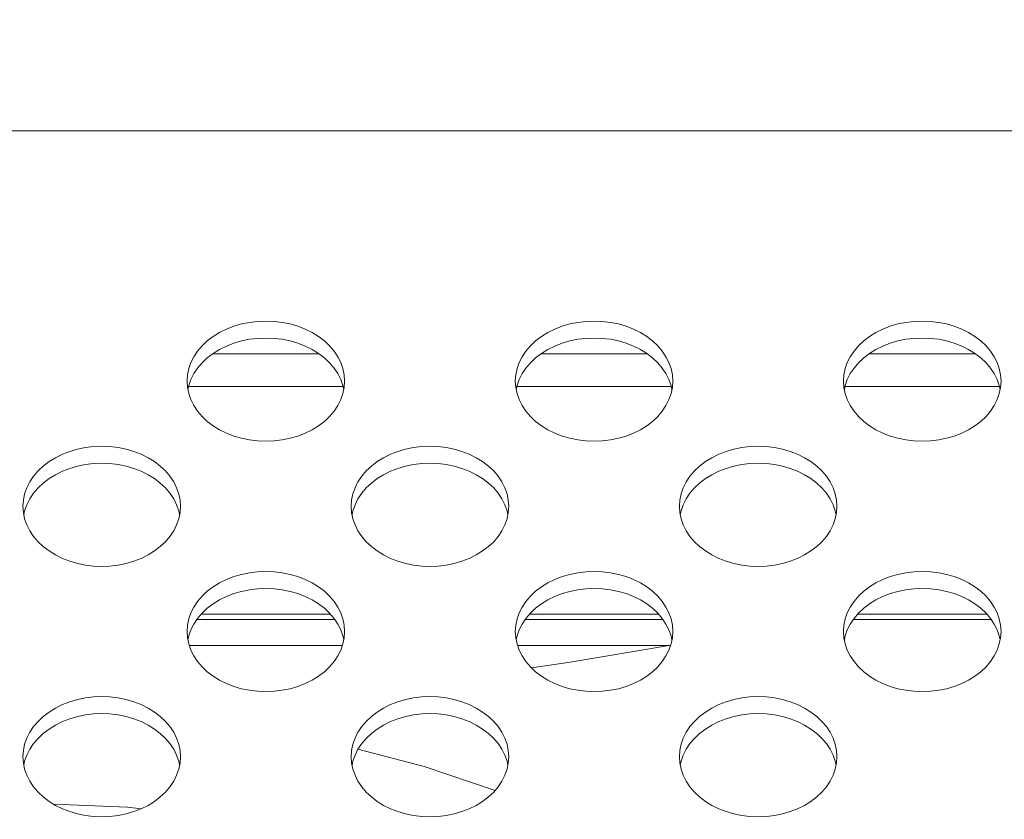
# Model space of a CAD drawing. Units: inches. Extents: x 6 to 231, y -14 to 154.
# Drawn here: x 177 to 178, y 86 to 87 of the extents above; entities that cross this region are included whole.
import ezdxf

# ---------------------------------------------------------------- set-up
doc = ezdxf.new("R2010")
doc.units = ezdxf.units.IN
doc.header["$MEASUREMENT"] = 0
doc.linetypes.add('DCAD_CONTINUOUS', pattern=[0])
for name, color, linetype, lineweight in [('FAN_ME80151V3_80X15_BL139', 7, 'DCAD_CONTINUOUS', 0), ('Layer 1397', 7, 'Continuous', 0), ('P703_BACK_M_BL43', 7, 'DCAD_CONTINUOUS', 0), ('SHARP_70_LED_LK695D3LA58_03_BL', 7, 'DCAD_CONTINUOUS', 0)]:
    doc.layers.add(name, color=color, linetype=linetype, lineweight=lineweight)
doc.styles.add('DC_TEXTSTYLE4', font='arial.ttf', dxfattribs={"height": 1.3})
doc.dimstyles.get("Standard").update_dxf_attribs({"dimtxt": 0.18, "dimasz": 0.18, "dimexe": 0.18, "dimexo": 0.0625, "dimgap": 0.09, "dimtad": 0, "dimtih": 1, "dimtoh": 1, "dimdec": 4, "dimzin": 0, "dimdsep": 46, "dimtxsty": 'Standard', "dimcen": 0.09, "dimadec": 0, "dimazin": 0, "dimtfac": 1, "dimtdec": 4, "dimtofl": 0, "dimtmove": 0, "dimatfit": 3, "dimfxl": 1, "dimtolj": 1, "dimtzin": 0, "dimarcsym": 0})

# ---------------------------------------------------------------- blocks, each defined once
blk = doc.blocks.new('*D323')
at = {"layer": 'Defpoints', "color": 0}
for p in [(181.3331, 96.195), (157.9671, 92.0921), (181.3331, 82.4096)]:
    blk.add_point(p, dxfattribs=at)
at = {"layer": 'Layer 1397', "color": 0, "lineweight": -2, "ltscale": 0.07874}
for p, q in [((157.9671, 92.1546), (157.9671, 96.495)), ((181.3331, 82.4721), (181.3331, 96.495)), ((159.2671, 96.195), (167.1486, 96.195)), ((180.0331, 96.195), (172.1517, 96.195))]:
    blk.add_line(p, q, dxfattribs=at)
at = {"layer": 'Layer 1397', "color": 0}
for points in [[(159.2671, 96.4117), (159.2671, 95.9784), (157.9671, 96.195)], [(180.0331, 95.9784), (180.0331, 96.4117), (181.3331, 96.195)]]:
    blk.add_solid(points, dxfattribs=at)
at = {"layer": 'Layer 1397', "color": 0, "lineweight": 0, "insert": (169.6501, 96.195), "char_height": 1.3, "attachment_point": 5, "style": 'DC_TEXTSTYLE4'}
blk.add_mtext('\\A1;23.37', dxfattribs=at)

msp = doc.modelspace()

# ---------------------------------------------------------------- linework, layer by layer
at = {"layer": 'FAN_ME80151V3_80X15_BL139', "color": 7, "linetype": 'DCAD_CONTINUOUS', "lineweight": 0, "ltscale": 0.004921}
for p, q in [((176.8882, 85.8695), (176.7228, 85.8695)), ((176.8831, 85.8758), (176.7279, 85.8758)), ((177.2819, 85.8695), (177.1165, 85.8695)), ((177.2768, 85.8758), (177.1216, 85.8758)), ((177.6756, 85.8695), (177.5102, 85.8695)), ((177.6705, 85.8758), (177.5153, 85.8758)), ((176.7138, 85.8383), (176.8973, 85.8383)), ((177.1075, 85.8383), (177.2893, 85.8383)), ((177.2893, 85.8383), (177.2907, 85.8375))]:
    msp.add_line(p, q, dxfattribs=at)
at = {"layer": 'FAN_ME80151V3_80X15_BL139', "color": 7, "linetype": 'DCAD_CONTINUOUS', "lineweight": 0, "ltscale": 0.004921, "flags": 128}
for points in [[(177.2893, 85.8383), (177.1707, 85.8184), (177.124, 85.8117)], [(177.0804, 85.6645), (176.9954, 85.6933), (176.916, 85.7139)], [(176.5511, 85.648), (176.6394, 85.6446), (176.656, 85.6427)]]:
    msp.add_lwpolyline(points, dxfattribs=at)
at = {"layer": 'P703_BACK_M_BL43', "color": 7, "linetype": 'DCAD_CONTINUOUS', "lineweight": 0, "ltscale": 0.004921}
for p, q in [((206.7661, 86.4557), (171.648, 86.4557)), ((176.711, 86.1554), (176.7115, 86.1479)), ((176.8989, 86.1452), (176.8979, 86.15)), ((177.1047, 86.1554), (177.1052, 86.1479)), ((177.2926, 86.1452), (177.2916, 86.15)), ((177.4984, 86.1554), (177.4989, 86.1479)), ((177.6863, 86.1452), (177.6853, 86.15)), ((176.5142, 86.0053), (176.5147, 85.9978)), ((176.7021, 85.9951), (176.7011, 85.9999)), ((176.9079, 86.0053), (176.9084, 85.9978)), ((177.0958, 85.9951), (177.0948, 85.9999)), ((177.3016, 86.0053), (177.3021, 85.9978)), ((177.4895, 85.9951), (177.4885, 85.9999)), ((176.711, 85.8552), (176.7115, 85.8476)), ((177.1047, 85.8552), (177.1052, 85.8476)), ((177.4984, 85.8552), (177.4989, 85.8476)), ((176.8989, 85.845), (176.8979, 85.8498)), ((177.2926, 85.845), (177.2916, 85.8498)), ((177.6863, 85.845), (177.6853, 85.8498)), ((176.5142, 85.705), (176.5147, 85.6975)), ((176.9079, 85.705), (176.9084, 85.6975)), ((177.3016, 85.705), (177.3021, 85.6975)), ((176.7021, 85.6949), (176.7011, 85.6997)), ((177.0958, 85.6949), (177.0948, 85.6997)), ((177.4895, 85.6949), (177.4885, 85.6997))]:
    msp.add_line(p, q, dxfattribs=at)
at = {"layer": 'P703_BACK_M_BL43', "color": 7, "linetype": 'DCAD_CONTINUOUS', "lineweight": 0, "ltscale": 0.004921, "flags": 128}
for points in [[(176.9, 86.1554), (176.8995, 86.163), (176.8979, 86.1704), (176.8954, 86.1777), (176.8918, 86.1847), (176.8873, 86.1915), (176.882, 86.1978), (176.8757, 86.2037), (176.8687, 86.209), (176.861, 86.2137), (176.8528, 86.2178), (176.8439, 86.2213), (176.8347, 86.224), (176.8252, 86.2259), (176.8154, 86.2271), (176.8055, 86.2275), (176.7956, 86.2271), (176.7859, 86.2259), (176.7763, 86.224), (176.7671, 86.2213), (176.7583, 86.2178), (176.75, 86.2137), (176.7423, 86.209), (176.7353, 86.2037), (176.7291, 86.1978), (176.7237, 86.1915), (176.7192, 86.1847), (176.7156, 86.1777), (176.7131, 86.1704), (176.7115, 86.163), (176.711, 86.1554)], [(177.2937, 86.1554), (177.2932, 86.163), (177.2916, 86.1704), (177.2891, 86.1777), (177.2855, 86.1847), (177.281, 86.1915), (177.2757, 86.1978), (177.2694, 86.2037), (177.2624, 86.209), (177.2548, 86.2137), (177.2465, 86.2178), (177.2376, 86.2213), (177.2284, 86.224), (177.2189, 86.2259), (177.2091, 86.2271), (177.1992, 86.2275), (177.1893, 86.2271), (177.1796, 86.2259), (177.17, 86.224), (177.1608, 86.2213), (177.152, 86.2178), (177.1437, 86.2137), (177.136, 86.209), (177.129, 86.2037), (177.1228, 86.1978), (177.1174, 86.1915), (177.1129, 86.1847), (177.1093, 86.1777), (177.1068, 86.1704), (177.1052, 86.163), (177.1047, 86.1554)], [(177.6874, 86.1554), (177.6869, 86.163), (177.6853, 86.1704), (177.6828, 86.1777), (177.6792, 86.1847), (177.6747, 86.1915), (177.6694, 86.1978), (177.6631, 86.2037), (177.6561, 86.209), (177.6485, 86.2137), (177.6402, 86.2178), (177.6313, 86.2213), (177.6221, 86.224), (177.6126, 86.2259), (177.6028, 86.2271), (177.5929, 86.2275), (177.583, 86.2271), (177.5733, 86.2259), (177.5637, 86.224), (177.5545, 86.2213), (177.5457, 86.2178), (177.5374, 86.2137), (177.5297, 86.209), (177.5227, 86.2037), (177.5165, 86.1978), (177.5111, 86.1915), (177.5066, 86.1847), (177.503, 86.1777), (177.5005, 86.1704), (177.4989, 86.163), (177.4984, 86.1554)], [(176.8979, 86.15), (176.8954, 86.1573), (176.8918, 86.1644), (176.8873, 86.1711), (176.882, 86.1774), (176.8757, 86.1833), (176.8687, 86.1886), (176.861, 86.1934), (176.8528, 86.1975), (176.8439, 86.2009), (176.8347, 86.2036), (176.8252, 86.2056), (176.8154, 86.2067), (176.8055, 86.2071), (176.7956, 86.2067), (176.7859, 86.2056), (176.7763, 86.2036), (176.7671, 86.2009), (176.7583, 86.1975), (176.75, 86.1934), (176.7423, 86.1886), (176.7353, 86.1833), (176.7291, 86.1774), (176.7237, 86.1711), (176.7192, 86.1644), (176.7156, 86.1573)], [(177.2916, 86.15), (177.2891, 86.1573), (177.2855, 86.1644), (177.281, 86.1711), (177.2757, 86.1774), (177.2694, 86.1833), (177.2624, 86.1886), (177.2548, 86.1934), (177.2465, 86.1975), (177.2376, 86.2009), (177.2284, 86.2036), (177.2189, 86.2056), (177.2091, 86.2067), (177.1992, 86.2071), (177.1893, 86.2067), (177.1796, 86.2056), (177.17, 86.2036), (177.1608, 86.2009), (177.152, 86.1975), (177.1437, 86.1934), (177.136, 86.1886), (177.129, 86.1833), (177.1228, 86.1774), (177.1174, 86.1711), (177.1129, 86.1644), (177.1093, 86.1573)], [(177.6853, 86.15), (177.6828, 86.1573), (177.6792, 86.1644), (177.6747, 86.1711), (177.6694, 86.1774), (177.6631, 86.1833), (177.6561, 86.1886), (177.6485, 86.1934), (177.6402, 86.1975), (177.6313, 86.2009), (177.6221, 86.2036), (177.6126, 86.2056), (177.6028, 86.2067), (177.5929, 86.2071), (177.583, 86.2067), (177.5733, 86.2056), (177.5637, 86.2036), (177.5545, 86.2009), (177.5457, 86.1975), (177.5374, 86.1934), (177.5297, 86.1886), (177.5227, 86.1833), (177.5165, 86.1774), (177.5111, 86.1711), (177.5066, 86.1644), (177.503, 86.1573)], [(176.7156, 86.1573), (176.7131, 86.15), (176.7121, 86.1452)], [(176.8979, 86.1405), (176.8995, 86.1479), (176.9, 86.1554)], [(177.1093, 86.1573), (177.1068, 86.15), (177.1058, 86.1452)], [(177.2916, 86.1405), (177.2932, 86.1479), (177.2937, 86.1554)], [(177.503, 86.1573), (177.5005, 86.15), (177.4995, 86.1452)], [(177.6853, 86.1405), (177.6869, 86.1479), (177.6874, 86.1554)], [(176.7115, 86.1479), (176.7131, 86.1405), (176.7156, 86.1332), (176.7192, 86.1261), (176.7237, 86.1194), (176.7291, 86.1131), (176.7353, 86.1072), (176.7423, 86.1019), (176.75, 86.0971), (176.7583, 86.093), (176.7671, 86.0896), (176.7763, 86.0869), (176.7859, 86.0849), (176.7956, 86.0838), (176.8055, 86.0834), (176.8154, 86.0838), (176.8252, 86.0849), (176.8347, 86.0869), (176.8439, 86.0896), (176.8528, 86.093), (176.861, 86.0971), (176.8687, 86.1019), (176.8757, 86.1072), (176.882, 86.1131), (176.8873, 86.1194), (176.8918, 86.1261), (176.8954, 86.1332), (176.8979, 86.1405)], [(177.1052, 86.1479), (177.1068, 86.1405), (177.1093, 86.1332), (177.1129, 86.1261), (177.1174, 86.1194), (177.1228, 86.1131), (177.129, 86.1072), (177.136, 86.1019), (177.1437, 86.0971), (177.152, 86.093), (177.1608, 86.0896), (177.17, 86.0869), (177.1796, 86.0849), (177.1893, 86.0838), (177.1992, 86.0834), (177.2091, 86.0838), (177.2189, 86.0849), (177.2284, 86.0869), (177.2376, 86.0896), (177.2465, 86.093), (177.2548, 86.0971), (177.2624, 86.1019), (177.2694, 86.1072), (177.2757, 86.1131), (177.281, 86.1194), (177.2855, 86.1261), (177.2891, 86.1332), (177.2916, 86.1405)], [(177.4989, 86.1479), (177.5005, 86.1405), (177.503, 86.1332), (177.5066, 86.1261), (177.5111, 86.1194), (177.5165, 86.1131), (177.5227, 86.1072), (177.5297, 86.1019), (177.5374, 86.0971), (177.5457, 86.093), (177.5545, 86.0896), (177.5637, 86.0869), (177.5733, 86.0849), (177.583, 86.0838), (177.5929, 86.0834), (177.6028, 86.0838), (177.6126, 86.0849), (177.6221, 86.0869), (177.6313, 86.0896), (177.6402, 86.093), (177.6485, 86.0971), (177.6561, 86.1019), (177.6631, 86.1072), (177.6694, 86.1131), (177.6747, 86.1194), (177.6792, 86.1261), (177.6828, 86.1332), (177.6853, 86.1405)], [(176.7031, 86.0053), (176.7026, 86.0128), (176.7011, 86.0203), (176.6985, 86.0276), (176.695, 86.0346), (176.6905, 86.0413), (176.6851, 86.0477), (176.6789, 86.0535), (176.6719, 86.0589), (176.6642, 86.0636), (176.6559, 86.0677), (176.6471, 86.0711), (176.6379, 86.0738), (176.6283, 86.0758), (176.6185, 86.077), (176.6087, 86.0774), (176.5988, 86.077), (176.589, 86.0758), (176.5795, 86.0738), (176.5702, 86.0711), (176.5614, 86.0677), (176.5531, 86.0636), (176.5454, 86.0589), (176.5384, 86.0535), (176.5322, 86.0477), (176.5268, 86.0413), (176.5223, 86.0346), (176.5188, 86.0276), (176.5162, 86.0203), (176.5147, 86.0128), (176.5142, 86.0053)], [(177.0968, 86.0053), (177.0963, 86.0128), (177.0948, 86.0203), (177.0922, 86.0276), (177.0887, 86.0346), (177.0842, 86.0413), (177.0788, 86.0477), (177.0726, 86.0535), (177.0656, 86.0589), (177.0579, 86.0636), (177.0496, 86.0677), (177.0408, 86.0711), (177.0316, 86.0738), (177.022, 86.0758), (177.0122, 86.077), (177.0024, 86.0774), (176.9925, 86.077), (176.9827, 86.0758), (176.9732, 86.0738), (176.9639, 86.0711), (176.9551, 86.0677), (176.9468, 86.0636), (176.9391, 86.0589), (176.9321, 86.0535), (176.9259, 86.0477), (176.9205, 86.0413), (176.916, 86.0346), (176.9125, 86.0276), (176.9099, 86.0203), (176.9084, 86.0128), (176.9079, 86.0053)], [(177.4906, 86.0053), (177.49, 86.0128), (177.4885, 86.0203), (177.4859, 86.0276), (177.4824, 86.0346), (177.4779, 86.0413), (177.4725, 86.0477), (177.4663, 86.0535), (177.4593, 86.0589), (177.4516, 86.0636), (177.4433, 86.0677), (177.4345, 86.0711), (177.4253, 86.0738), (177.4157, 86.0758), (177.4059, 86.077), (177.3961, 86.0774), (177.3862, 86.077), (177.3764, 86.0758), (177.3669, 86.0738), (177.3576, 86.0711), (177.3488, 86.0677), (177.3405, 86.0636), (177.3328, 86.0589), (177.3258, 86.0535), (177.3196, 86.0477), (177.3142, 86.0413), (177.3097, 86.0346), (177.3062, 86.0276), (177.3036, 86.0203), (177.3021, 86.0128), (177.3016, 86.0053)], [(176.7011, 85.9999), (176.6985, 86.0072), (176.695, 86.0142), (176.6905, 86.021), (176.6851, 86.0273), (176.6789, 86.0332), (176.6719, 86.0385), (176.6642, 86.0432), (176.6559, 86.0473), (176.6471, 86.0508), (176.6379, 86.0535), (176.6283, 86.0554), (176.6185, 86.0566), (176.6087, 86.057), (176.5988, 86.0566), (176.589, 86.0554), (176.5795, 86.0535), (176.5702, 86.0508), (176.5614, 86.0473), (176.5531, 86.0432), (176.5454, 86.0385), (176.5384, 86.0332), (176.5322, 86.0273), (176.5268, 86.021), (176.5223, 86.0142), (176.5188, 86.0072)], [(177.0948, 85.9999), (177.0922, 86.0072), (177.0887, 86.0142), (177.0842, 86.021), (177.0788, 86.0273), (177.0726, 86.0332), (177.0656, 86.0385), (177.0579, 86.0432), (177.0496, 86.0473), (177.0408, 86.0508), (177.0316, 86.0535), (177.022, 86.0554), (177.0122, 86.0566), (177.0024, 86.057), (176.9925, 86.0566), (176.9827, 86.0554), (176.9732, 86.0535), (176.9639, 86.0508), (176.9551, 86.0473), (176.9468, 86.0432), (176.9391, 86.0385), (176.9321, 86.0332), (176.9259, 86.0273), (176.9205, 86.021), (176.916, 86.0142), (176.9125, 86.0072)], [(177.4885, 85.9999), (177.4859, 86.0072), (177.4824, 86.0142), (177.4779, 86.021), (177.4725, 86.0273), (177.4663, 86.0332), (177.4593, 86.0385), (177.4516, 86.0432), (177.4433, 86.0473), (177.4345, 86.0508), (177.4253, 86.0535), (177.4157, 86.0554), (177.4059, 86.0566), (177.3961, 86.057), (177.3862, 86.0566), (177.3764, 86.0554), (177.3669, 86.0535), (177.3576, 86.0508), (177.3488, 86.0473), (177.3405, 86.0432), (177.3328, 86.0385), (177.3258, 86.0332), (177.3196, 86.0273), (177.3142, 86.021), (177.3097, 86.0142), (177.3062, 86.0072)], [(176.5147, 85.9978), (176.5162, 85.9903), (176.5188, 85.983), (176.5223, 85.976), (176.5268, 85.9693), (176.5322, 85.9629), (176.5384, 85.9571), (176.5454, 85.9518), (176.5531, 85.947), (176.5614, 85.9429), (176.5702, 85.9395), (176.5795, 85.9368), (176.589, 85.9348), (176.5988, 85.9336), (176.6087, 85.9332), (176.6185, 85.9336), (176.6283, 85.9348), (176.6379, 85.9368), (176.6471, 85.9395), (176.6559, 85.9429), (176.6642, 85.947), (176.6719, 85.9518), (176.6789, 85.9571), (176.6851, 85.9629), (176.6905, 85.9693), (176.695, 85.976), (176.6985, 85.983), (176.7011, 85.9903)], [(176.5188, 86.0072), (176.5162, 85.9999), (176.5152, 85.9951)], [(176.7011, 85.9903), (176.7026, 85.9978), (176.7031, 86.0053)], [(176.9084, 85.9978), (176.9099, 85.9903), (176.9125, 85.983), (176.916, 85.976), (176.9205, 85.9693), (176.9259, 85.9629), (176.9321, 85.9571), (176.9391, 85.9518), (176.9468, 85.947), (176.9551, 85.9429), (176.9639, 85.9395), (176.9732, 85.9368), (176.9827, 85.9348), (176.9925, 85.9336), (177.0024, 85.9332), (177.0122, 85.9336), (177.022, 85.9348), (177.0316, 85.9368), (177.0408, 85.9395), (177.0496, 85.9429), (177.0579, 85.947), (177.0656, 85.9518), (177.0726, 85.9571), (177.0788, 85.9629), (177.0842, 85.9693), (177.0887, 85.976), (177.0922, 85.983), (177.0948, 85.9903)], [(176.9125, 86.0072), (176.9099, 85.9999), (176.9089, 85.9951)], [(177.0948, 85.9903), (177.0963, 85.9978), (177.0968, 86.0053)], [(177.3021, 85.9978), (177.3036, 85.9903), (177.3062, 85.983), (177.3097, 85.976), (177.3142, 85.9693), (177.3196, 85.9629), (177.3258, 85.9571), (177.3328, 85.9518), (177.3405, 85.947), (177.3488, 85.9429), (177.3576, 85.9395), (177.3669, 85.9368), (177.3764, 85.9348), (177.3862, 85.9336), (177.3961, 85.9332), (177.4059, 85.9336), (177.4157, 85.9348), (177.4253, 85.9368), (177.4345, 85.9395), (177.4433, 85.9429), (177.4516, 85.947), (177.4593, 85.9518), (177.4663, 85.9571), (177.4725, 85.9629), (177.4779, 85.9693), (177.4824, 85.976), (177.4859, 85.983), (177.4885, 85.9903)], [(177.3062, 86.0072), (177.3036, 85.9999), (177.3026, 85.9951)], [(177.4885, 85.9903), (177.49, 85.9978), (177.4906, 86.0053)], [(176.9, 85.8552), (176.8995, 85.8627), (176.8979, 85.8702), (176.8954, 85.8774), (176.8918, 85.8845), (176.8873, 85.8912), (176.882, 85.8975), (176.8757, 85.9034), (176.8687, 85.9087), (176.861, 85.9135), (176.8528, 85.9176), (176.8439, 85.921), (176.8347, 85.9237), (176.8252, 85.9257), (176.8154, 85.9268), (176.8055, 85.9272), (176.7956, 85.9268), (176.7859, 85.9257), (176.7763, 85.9237), (176.7671, 85.921), (176.7583, 85.9176), (176.75, 85.9135), (176.7423, 85.9087), (176.7353, 85.9034), (176.7291, 85.8975), (176.7237, 85.8912), (176.7192, 85.8845), (176.7156, 85.8774), (176.7131, 85.8702), (176.7115, 85.8627), (176.711, 85.8552)], [(177.2937, 85.8552), (177.2932, 85.8627), (177.2916, 85.8702), (177.2891, 85.8774), (177.2855, 85.8845), (177.281, 85.8912), (177.2757, 85.8975), (177.2694, 85.9034), (177.2624, 85.9087), (177.2548, 85.9135), (177.2465, 85.9176), (177.2376, 85.921), (177.2284, 85.9237), (177.2189, 85.9257), (177.2091, 85.9268), (177.1992, 85.9272), (177.1893, 85.9268), (177.1796, 85.9257), (177.17, 85.9237), (177.1608, 85.921), (177.152, 85.9176), (177.1437, 85.9135), (177.136, 85.9087), (177.129, 85.9034), (177.1228, 85.8975), (177.1174, 85.8912), (177.1129, 85.8845), (177.1093, 85.8774), (177.1068, 85.8702), (177.1052, 85.8627), (177.1047, 85.8552)], [(177.6874, 85.8552), (177.6869, 85.8627), (177.6853, 85.8702), (177.6828, 85.8774), (177.6792, 85.8845), (177.6747, 85.8912), (177.6694, 85.8975), (177.6631, 85.9034), (177.6561, 85.9087), (177.6485, 85.9135), (177.6402, 85.9176), (177.6313, 85.921), (177.6221, 85.9237), (177.6126, 85.9257), (177.6028, 85.9268), (177.5929, 85.9272), (177.583, 85.9268), (177.5733, 85.9257), (177.5637, 85.9237), (177.5545, 85.921), (177.5457, 85.9176), (177.5374, 85.9135), (177.5297, 85.9087), (177.5227, 85.9034), (177.5165, 85.8975), (177.5111, 85.8912), (177.5066, 85.8845), (177.503, 85.8774), (177.5005, 85.8702), (177.4989, 85.8627), (177.4984, 85.8552)], [(176.8979, 85.8498), (176.8954, 85.8571), (176.8918, 85.8641), (176.8873, 85.8708), (176.882, 85.8772), (176.8757, 85.883), (176.8687, 85.8884), (176.861, 85.8931), (176.8528, 85.8972), (176.8439, 85.9006), (176.8347, 85.9033), (176.8252, 85.9053), (176.8154, 85.9065), (176.8055, 85.9069), (176.7956, 85.9065), (176.7859, 85.9053), (176.7763, 85.9033), (176.7671, 85.9006), (176.7583, 85.8972), (176.75, 85.8931), (176.7423, 85.8884), (176.7353, 85.883), (176.7291, 85.8772), (176.7237, 85.8708), (176.7192, 85.8641), (176.7156, 85.8571)], [(177.2916, 85.8498), (177.2891, 85.8571), (177.2855, 85.8641), (177.281, 85.8708), (177.2757, 85.8772), (177.2694, 85.883), (177.2624, 85.8884), (177.2548, 85.8931), (177.2465, 85.8972), (177.2376, 85.9006), (177.2284, 85.9033), (177.2189, 85.9053), (177.2091, 85.9065), (177.1992, 85.9069), (177.1893, 85.9065), (177.1796, 85.9053), (177.17, 85.9033), (177.1608, 85.9006), (177.152, 85.8972), (177.1437, 85.8931), (177.136, 85.8884), (177.129, 85.883), (177.1228, 85.8772), (177.1174, 85.8708), (177.1129, 85.8641), (177.1093, 85.8571)], [(177.6853, 85.8498), (177.6828, 85.8571), (177.6792, 85.8641), (177.6747, 85.8708), (177.6694, 85.8772), (177.6631, 85.883), (177.6561, 85.8884), (177.6485, 85.8931), (177.6402, 85.8972), (177.6313, 85.9006), (177.6221, 85.9033), (177.6126, 85.9053), (177.6028, 85.9065), (177.5929, 85.9069), (177.583, 85.9065), (177.5733, 85.9053), (177.5637, 85.9033), (177.5545, 85.9006), (177.5457, 85.8972), (177.5374, 85.8931), (177.5297, 85.8884), (177.5227, 85.883), (177.5165, 85.8772), (177.5111, 85.8708), (177.5066, 85.8641), (177.503, 85.8571)], [(176.7156, 85.8571), (176.7131, 85.8498), (176.7121, 85.845)], [(176.8979, 85.8402), (176.8995, 85.8476), (176.9, 85.8552)], [(177.1093, 85.8571), (177.1068, 85.8498), (177.1058, 85.845)], [(177.2916, 85.8402), (177.2932, 85.8476), (177.2937, 85.8552)], [(177.503, 85.8571), (177.5005, 85.8498), (177.4995, 85.845)], [(177.6853, 85.8402), (177.6869, 85.8476), (177.6874, 85.8552)], [(176.7115, 85.8476), (176.7131, 85.8402), (176.7156, 85.8329), (176.7192, 85.8259), (176.7237, 85.8191), (176.7291, 85.8128), (176.7353, 85.807), (176.7423, 85.8016), (176.75, 85.7969), (176.7583, 85.7928), (176.7671, 85.7893), (176.7763, 85.7866), (176.7859, 85.7847), (176.7956, 85.7835), (176.8055, 85.7831), (176.8154, 85.7835), (176.8252, 85.7847), (176.8347, 85.7866), (176.8439, 85.7893), (176.8528, 85.7928), (176.861, 85.7969), (176.8687, 85.8016), (176.8757, 85.807), (176.882, 85.8128), (176.8873, 85.8191), (176.8918, 85.8259), (176.8954, 85.8329), (176.8979, 85.8402)], [(177.1052, 85.8476), (177.1068, 85.8402), (177.1093, 85.8329), (177.1129, 85.8259), (177.1174, 85.8191), (177.1228, 85.8128), (177.129, 85.807), (177.136, 85.8016), (177.1437, 85.7969), (177.152, 85.7928), (177.1608, 85.7893), (177.17, 85.7866), (177.1796, 85.7847), (177.1893, 85.7835), (177.1992, 85.7831), (177.2091, 85.7835), (177.2189, 85.7847), (177.2284, 85.7866), (177.2376, 85.7893), (177.2465, 85.7928), (177.2548, 85.7969), (177.2624, 85.8016), (177.2694, 85.807), (177.2757, 85.8128), (177.281, 85.8191), (177.2855, 85.8259), (177.2891, 85.8329), (177.2916, 85.8402)], [(177.4989, 85.8476), (177.5005, 85.8402), (177.503, 85.8329), (177.5066, 85.8259), (177.5111, 85.8191), (177.5165, 85.8128), (177.5227, 85.807), (177.5297, 85.8016), (177.5374, 85.7969), (177.5457, 85.7928), (177.5545, 85.7893), (177.5637, 85.7866), (177.5733, 85.7847), (177.583, 85.7835), (177.5929, 85.7831), (177.6028, 85.7835), (177.6126, 85.7847), (177.6221, 85.7866), (177.6313, 85.7893), (177.6402, 85.7928), (177.6485, 85.7969), (177.6561, 85.8016), (177.6631, 85.807), (177.6694, 85.8128), (177.6747, 85.8191), (177.6792, 85.8259), (177.6828, 85.8329), (177.6853, 85.8402)], [(176.7031, 85.705), (176.7026, 85.7126), (176.7011, 85.72), (176.6985, 85.7273), (176.695, 85.7344), (176.6905, 85.7411), (176.6851, 85.7474), (176.6789, 85.7533), (176.6719, 85.7586), (176.6642, 85.7633), (176.6559, 85.7675), (176.6471, 85.7709), (176.6379, 85.7736), (176.6283, 85.7755), (176.6185, 85.7767), (176.6087, 85.7771), (176.5988, 85.7767), (176.589, 85.7755), (176.5795, 85.7736), (176.5702, 85.7709), (176.5614, 85.7675), (176.5531, 85.7633), (176.5454, 85.7586), (176.5384, 85.7533), (176.5322, 85.7474), (176.5268, 85.7411), (176.5223, 85.7344), (176.5188, 85.7273), (176.5162, 85.72), (176.5147, 85.7126), (176.5142, 85.705)], [(177.0968, 85.705), (177.0963, 85.7126), (177.0948, 85.72), (177.0922, 85.7273), (177.0887, 85.7344), (177.0842, 85.7411), (177.0788, 85.7474), (177.0726, 85.7533), (177.0656, 85.7586), (177.0579, 85.7633), (177.0496, 85.7675), (177.0408, 85.7709), (177.0316, 85.7736), (177.022, 85.7755), (177.0122, 85.7767), (177.0024, 85.7771), (176.9925, 85.7767), (176.9827, 85.7755), (176.9732, 85.7736), (176.9639, 85.7709), (176.9551, 85.7675), (176.9468, 85.7633), (176.9391, 85.7586), (176.9321, 85.7533), (176.9259, 85.7474), (176.9205, 85.7411), (176.916, 85.7344), (176.9125, 85.7273), (176.9099, 85.72), (176.9084, 85.7126), (176.9079, 85.705)], [(177.4906, 85.705), (177.49, 85.7126), (177.4885, 85.72), (177.4859, 85.7273), (177.4824, 85.7344), (177.4779, 85.7411), (177.4725, 85.7474), (177.4663, 85.7533), (177.4593, 85.7586), (177.4516, 85.7633), (177.4433, 85.7675), (177.4345, 85.7709), (177.4253, 85.7736), (177.4157, 85.7755), (177.4059, 85.7767), (177.3961, 85.7771), (177.3862, 85.7767), (177.3764, 85.7755), (177.3669, 85.7736), (177.3576, 85.7709), (177.3488, 85.7675), (177.3405, 85.7633), (177.3328, 85.7586), (177.3258, 85.7533), (177.3196, 85.7474), (177.3142, 85.7411), (177.3097, 85.7344), (177.3062, 85.7273), (177.3036, 85.72), (177.3021, 85.7126), (177.3016, 85.705)], [(176.7011, 85.6997), (176.6985, 85.7069), (176.695, 85.714), (176.6905, 85.7207), (176.6851, 85.727), (176.6789, 85.7329), (176.6719, 85.7382), (176.6642, 85.743), (176.6559, 85.7471), (176.6471, 85.7505), (176.6379, 85.7532), (176.6283, 85.7552), (176.6185, 85.7563), (176.6087, 85.7567), (176.5988, 85.7563), (176.589, 85.7552), (176.5795, 85.7532), (176.5702, 85.7505), (176.5614, 85.7471), (176.5531, 85.743), (176.5454, 85.7382), (176.5384, 85.7329), (176.5322, 85.727), (176.5268, 85.7207), (176.5223, 85.714), (176.5188, 85.7069)], [(177.0948, 85.6997), (177.0922, 85.7069), (177.0887, 85.714), (177.0842, 85.7207), (177.0788, 85.727), (177.0726, 85.7329), (177.0656, 85.7382), (177.0579, 85.743), (177.0496, 85.7471), (177.0408, 85.7505), (177.0316, 85.7532), (177.022, 85.7552), (177.0122, 85.7563), (177.0024, 85.7567), (176.9925, 85.7563), (176.9827, 85.7552), (176.9732, 85.7532), (176.9639, 85.7505), (176.9551, 85.7471), (176.9468, 85.743), (176.9391, 85.7382), (176.9321, 85.7329), (176.9259, 85.727), (176.9205, 85.7207), (176.916, 85.714), (176.9125, 85.7069)], [(177.4885, 85.6997), (177.4859, 85.7069), (177.4824, 85.714), (177.4779, 85.7207), (177.4725, 85.727), (177.4663, 85.7329), (177.4593, 85.7382), (177.4516, 85.743), (177.4433, 85.7471), (177.4345, 85.7505), (177.4253, 85.7532), (177.4157, 85.7552), (177.4059, 85.7563), (177.3961, 85.7567), (177.3862, 85.7563), (177.3764, 85.7552), (177.3669, 85.7532), (177.3576, 85.7505), (177.3488, 85.7471), (177.3405, 85.743), (177.3328, 85.7382), (177.3258, 85.7329), (177.3196, 85.727), (177.3142, 85.7207), (177.3097, 85.714), (177.3062, 85.7069)], [(176.5188, 85.7069), (176.5162, 85.6997), (176.5152, 85.6949)], [(176.7011, 85.6901), (176.7026, 85.6975), (176.7031, 85.705)], [(176.9125, 85.7069), (176.9099, 85.6997), (176.9089, 85.6949)], [(177.0948, 85.6901), (177.0963, 85.6975), (177.0968, 85.705)], [(177.3062, 85.7069), (177.3036, 85.6997), (177.3026, 85.6949)], [(177.4885, 85.6901), (177.49, 85.6975), (177.4906, 85.705)], [(176.5147, 85.6975), (176.5162, 85.6901), (176.5188, 85.6828), (176.5223, 85.6757), (176.5268, 85.669), (176.5322, 85.6627), (176.5384, 85.6568), (176.5454, 85.6515), (176.5531, 85.6467), (176.5614, 85.6426), (176.5702, 85.6392), (176.5795, 85.6365), (176.589, 85.6346), (176.5988, 85.6334), (176.6087, 85.633), (176.6185, 85.6334), (176.6283, 85.6346), (176.6379, 85.6365), (176.6471, 85.6392), (176.6559, 85.6426), (176.6642, 85.6467), (176.6719, 85.6515), (176.6789, 85.6568), (176.6851, 85.6627), (176.6905, 85.669), (176.695, 85.6757), (176.6985, 85.6828), (176.7011, 85.6901)], [(176.9084, 85.6975), (176.9099, 85.6901), (176.9125, 85.6828), (176.916, 85.6757), (176.9205, 85.669), (176.9259, 85.6627), (176.9321, 85.6568), (176.9391, 85.6515), (176.9468, 85.6467), (176.9551, 85.6426), (176.9639, 85.6392), (176.9732, 85.6365), (176.9827, 85.6346), (176.9925, 85.6334), (177.0024, 85.633), (177.0122, 85.6334), (177.022, 85.6346), (177.0316, 85.6365), (177.0408, 85.6392), (177.0496, 85.6426), (177.0579, 85.6467), (177.0656, 85.6515), (177.0726, 85.6568), (177.0788, 85.6627), (177.0842, 85.669), (177.0887, 85.6757), (177.0922, 85.6828), (177.0948, 85.6901)], [(177.3021, 85.6975), (177.3036, 85.6901), (177.3062, 85.6828), (177.3097, 85.6757), (177.3142, 85.669), (177.3196, 85.6627), (177.3258, 85.6568), (177.3328, 85.6515), (177.3405, 85.6467), (177.3488, 85.6426), (177.3576, 85.6392), (177.3669, 85.6365), (177.3764, 85.6346), (177.3862, 85.6334), (177.3961, 85.633), (177.4059, 85.6334), (177.4157, 85.6346), (177.4253, 85.6365), (177.4345, 85.6392), (177.4433, 85.6426), (177.4516, 85.6467), (177.4593, 85.6515), (177.4663, 85.6568), (177.4725, 85.6627), (177.4779, 85.669), (177.4824, 85.6757), (177.4859, 85.6828), (177.4885, 85.6901)]]:
    msp.add_lwpolyline(points, dxfattribs=at)
at = {"layer": 'SHARP_70_LED_LK695D3LA58_03_BL', "color": 7, "linetype": 'DCAD_CONTINUOUS', "lineweight": 0, "ltscale": 0.004921}
for p, q in [((176.7418, 86.1883), (176.8692, 86.1883)), ((177.1355, 86.1883), (177.2629, 86.1883)), ((177.5292, 86.1883), (177.6566, 86.1883)), ((176.8982, 86.1489), (176.7129, 86.1489)), ((177.2919, 86.1489), (177.1066, 86.1489)), ((177.6856, 86.1489), (177.5003, 86.1489))]:
    msp.add_line(p, q, dxfattribs=at)

# ---------------------------------------------------------------- dimensions: what is measured, and where the dimension line sits
at = {"layer": 'Layer 1397', "lineweight": 0, "ltscale": 0.07874}
dim = msp.add_linear_dim(base=(181.3331, 96.195), p1=(157.9671, 92.0921), p2=(181.3331, 82.4096), dimstyle='Standard', override={"dimtxt": 1.3, "dimasz": 1.3, "dimexe": 0.3, "dimgap": 0.3, "dimtad": 0, "dimjust": 0, "dimtih": 1, "dimtoh": 0, "dimdec": 2, "dimzin": 0, "dimlunit": 2, "dimtxsty": 'DC_TEXTSTYLE4', "dimsah": 0, "dimtol": 0, "dimtfac": 1, "dimtdec": 3, "dimtix": 0, "dimtofl": 1, "dimtmove": 0, "dimfxl": 20, "dimfxlon": 1}, dxfattribs=at)
dim.commit()
dim.dimension.update_dxf_attribs({"geometry": '*D323', "text_midpoint": (169.6501, 96.195)})

doc.saveas('drawing.dxf')
